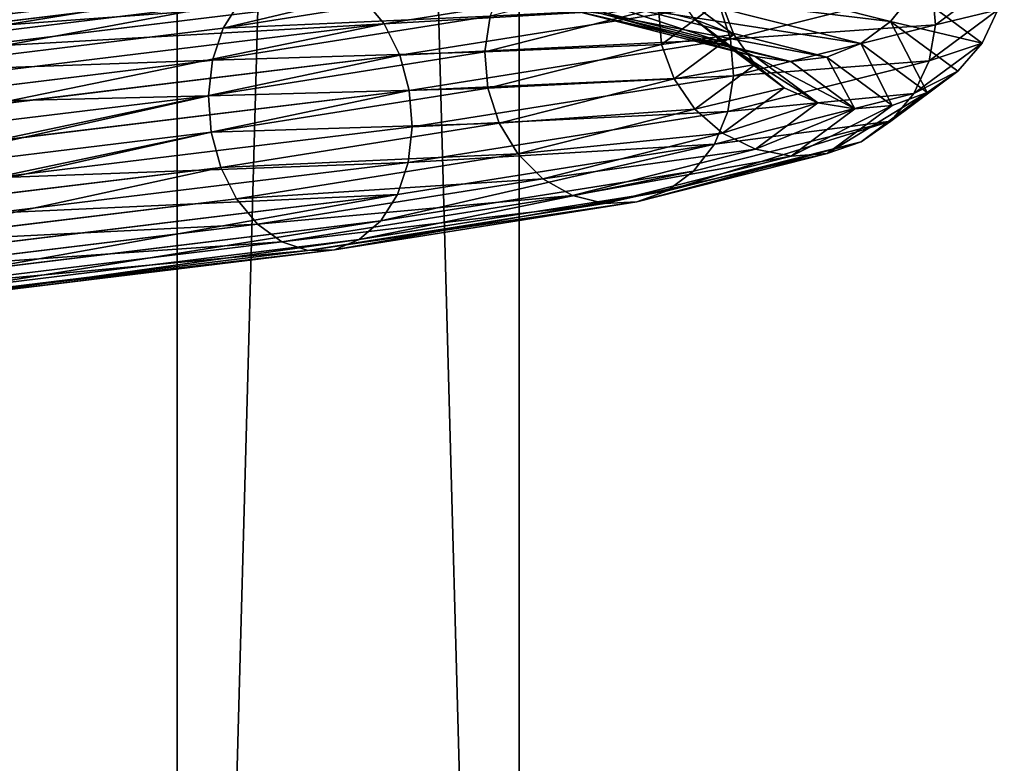
# Model space of a CAD drawing. Units: millimetres. Extents: x -13 to 343, y -1124 to 1.
# Drawn here: x 256 to 343, y -907 to -841 of the extents above; entities that cross this region are included whole.
import ezdxf

# ---------------------------------------------------------------- set-up
doc = ezdxf.new("R2010")
doc.units = ezdxf.units.MM
doc.layers.get('0').update_dxf_attribs({"true_color": 0xff5454})

# ---------------------------------------------------------------- blocks, each defined once
blk = doc.blocks.new('Group_1')
for p, q in [((177.642, 355.179, 837.811), (131.713, 349.133, 842.292)), ((177.951, 354.611, 840.977), (132.179, 348.585, 845.443)), ((178.236, 353.224, 843.898), (177.951, 354.611, 840.977)), ((178.236, 353.224, 843.898), (132.829, 347.246, 848.328)), ((223.685, 347.24, 839.463), (178.236, 353.224, 843.898)), ((178.477, 351.113, 846.375), (178.236, 353.224, 843.898)), ((178.477, 351.113, 846.375), (133.62, 345.207, 850.752)), ((223.394, 345.199, 841.993), (178.477, 351.113, 846.375)), ((178.659, 348.422, 848.239), (178.477, 351.113, 846.375)), ((131.713, 349.133, 842.292), (88.92, 331.407, 846.773)), ((131.713, 349.133, 842.292), (131.465, 348.853, 839.091)), ((132.179, 348.585, 845.443), (131.713, 349.133, 842.292)), ((131.465, 348.853, 839.091), (88.711, 331.143, 843.568)), ((132.179, 348.585, 845.443), (89.55, 330.927, 849.906)), ((132.829, 347.246, 848.328), (132.179, 348.585, 845.443)), ((178.659, 348.422, 848.239), (134.498, 342.608, 852.548)), ((222.892, 342.599, 843.923), (178.659, 348.422, 848.239)), ((178.769, 345.335, 849.364), (178.659, 348.422, 848.239)), ((132.829, 347.246, 848.328), (90.558, 329.737, 852.754)), ((133.62, 345.207, 850.752), (132.829, 347.246, 848.328)), ((223.394, 345.199, 841.993), (223.685, 347.24, 839.463)), ((133.62, 345.207, 850.752), (91.876, 327.916, 855.122)), ((134.498, 342.608, 852.548), (133.62, 345.207, 850.752)), ((178.769, 345.335, 849.364), (135.403, 339.625, 853.595)), ((222.214, 339.615, 845.125), (178.769, 345.335, 849.364)), ((178.799, 342.061, 849.672), (178.769, 345.335, 849.364)), ((222.892, 342.599, 843.923), (223.394, 345.199, 841.993)), ((265.303, 327.84, 837.604), (223.394, 345.199, 841.993)), ((134.498, 342.608, 852.548), (93.413, 325.59, 856.85)), ((135.403, 339.625, 853.595), (134.498, 342.608, 852.548)), ((222.214, 339.615, 845.125), (222.892, 342.599, 843.923)), ((264.176, 325.498, 839.601), (222.892, 342.599, 843.923)), ((178.799, 342.061, 849.672), (136.273, 336.462, 853.821)), ((178.747, 338.824, 849.143), (178.799, 342.061, 849.672)), ((221.406, 336.452, 845.515), (178.799, 342.061, 849.672)), ((135.403, 339.625, 853.595), (95.066, 322.917, 857.818)), ((136.273, 336.462, 853.821), (135.403, 339.625, 853.595)), ((221.406, 336.452, 845.515), (222.214, 339.615, 845.125)), ((262.771, 322.815, 840.878), (222.214, 339.615, 845.125)), ((178.747, 338.824, 849.143), (137.05, 333.334, 853.211)), ((178.617, 335.845, 847.812), (178.747, 338.824, 849.143)), ((220.523, 333.324, 845.067), (178.747, 338.824, 849.143)), ((136.273, 336.462, 853.821), (96.721, 320.079, 857.962)), ((137.05, 333.334, 853.211), (136.273, 336.462, 853.821)), ((220.523, 333.324, 845.067), (221.406, 336.452, 845.515)), ((261.184, 319.975, 841.35), (221.406, 336.452, 845.515)), ((178.617, 335.845, 847.812), (137.679, 330.455, 851.806)), ((178.418, 333.326, 845.771), (178.617, 335.845, 847.812)), ((219.624, 330.446, 843.811), (178.617, 335.845, 847.812)), ((137.05, 333.334, 853.211), (98.265, 317.269, 857.272)), ((137.679, 330.455, 851.806), (137.05, 333.334, 853.211)), ((178.418, 333.326, 845.771), (138.119, 328.021, 849.703)), ((178.163, 331.439, 843.158), (178.418, 333.326, 845.771)), ((218.773, 328.013, 841.834), (178.418, 333.326, 845.771)), ((219.624, 330.446, 843.811), (220.523, 333.324, 845.067)), ((259.524, 317.17, 840.983), (220.523, 333.324, 845.067)), ((88.711, 331.143, 843.568), (51.986, 302.963, 848.046)), ((88.92, 331.407, 846.773), (52.177, 303.214, 851.253)), ((88.92, 331.407, 846.773), (88.711, 331.143, 843.568)), ((88.711, 331.143, 843.568), (88.937, 330.154, 840.509)), ((89.55, 330.927, 849.906), (88.92, 331.407, 846.773)), ((178.163, 331.439, 843.158), (138.339, 326.196, 847.044)), ((177.87, 330.314, 840.152), (178.163, 331.439, 843.158)), ((218.026, 326.191, 839.269), (178.163, 331.439, 843.158)), ((88.937, 330.154, 840.509), (52.403, 302.12, 844.964)), ((89.55, 330.927, 849.906), (52.966, 302.855, 854.367)), ((90.558, 329.737, 852.754), (89.55, 330.927, 849.906)), ((137.679, 330.455, 851.806), (99.594, 314.68, 855.794)), ((138.119, 328.021, 849.703), (137.679, 330.455, 851.806)), ((177.87, 330.314, 840.152), (138.325, 325.107, 844.01)), ((218.773, 328.013, 841.834), (219.624, 330.446, 843.811)), ((257.902, 314.591, 839.803), (219.624, 330.446, 843.811)), ((90.558, 329.737, 852.754), (54.296, 301.912, 857.176)), ((91.876, 327.916, 855.122), (90.558, 329.737, 852.754)), ((89.584, 328.507, 837.805), (53.402, 300.743, 842.217)), ((91.876, 327.916, 855.122), (56.079, 300.448, 859.487)), ((93.413, 325.59, 856.85), (91.876, 327.916, 855.122)), ((138.119, 328.021, 849.703), (100.616, 312.486, 853.629)), ((138.339, 326.196, 847.044), (138.119, 328.021, 849.703)), ((138.339, 326.196, 847.044), (101.263, 310.839, 850.926)), ((138.325, 325.107, 844.01), (138.339, 326.196, 847.044)), ((93.413, 325.59, 856.85), (58.192, 298.564, 861.144)), ((95.066, 322.917, 857.818), (93.413, 325.59, 856.85)), ((138.325, 325.107, 844.01), (101.489, 309.85, 847.867)), ((138.076, 324.827, 840.809), (138.325, 325.107, 844.01)), ((138.076, 324.827, 840.809), (101.28, 309.586, 844.662)), ((95.066, 322.917, 857.818), (60.491, 296.387, 862.034)), ((96.721, 320.079, 857.962), (95.066, 322.917, 857.818)), ((96.721, 320.079, 857.962), (62.821, 294.067, 862.096)), ((98.265, 317.269, 857.272), (96.721, 320.079, 857.962)), ((98.265, 317.269, 857.272), (65.021, 291.76, 861.325)), ((99.594, 314.68, 855.794), (98.265, 317.269, 857.272)), ((99.594, 314.68, 855.794), (66.942, 289.625, 859.775)), ((100.616, 312.486, 853.629), (99.594, 314.68, 855.794)), ((100.616, 312.486, 853.629), (68.453, 287.807, 857.551)), ((101.263, 310.839, 850.926), (100.616, 312.486, 853.629)), ((99.642, 311.256, 838.681), (67.559, 286.638, 842.593)), ((101.263, 310.839, 850.926), (69.452, 286.429, 854.804)), ((101.489, 309.85, 847.867), (101.263, 310.839, 850.926)), ((100.65, 310.066, 841.529), (68.889, 285.694, 845.401)), ((101.28, 309.586, 844.662), (69.677, 285.336, 848.515)), ((101.489, 309.85, 847.867), (69.869, 285.587, 851.722)), ((100.65, 310.066, 841.529), (101.28, 309.586, 844.662)), ((101.28, 309.586, 844.662), (101.489, 309.85, 847.867)), ((51.986, 302.963, 848.046), (23.798, 266.228, 852.525)), ((52.177, 303.214, 851.253), (23.99, 266.479, 855.732)), ((52.966, 302.855, 854.367), (24.912, 266.295, 858.825)), ((52.177, 303.214, 851.253), (51.986, 302.963, 848.046)), ((51.986, 302.963, 848.046), (52.403, 302.12, 844.964)), ((52.966, 302.855, 854.367), (52.177, 303.214, 851.253)), ((54.296, 301.912, 857.176), (52.966, 302.855, 854.367)), ((52.403, 302.12, 844.964), (24.349, 265.56, 849.422)), ((54.296, 301.912, 857.176), (26.501, 265.689, 861.592)), ((52.403, 302.12, 844.964), (53.402, 300.743, 842.217)), ((56.079, 300.448, 859.487), (54.296, 301.912, 857.176)), ((53.402, 300.743, 842.217), (25.607, 264.52, 846.634)), ((53.402, 300.743, 842.217), (54.913, 298.925, 839.993)), ((56.079, 300.448, 859.487), (28.65, 264.702, 863.846)), ((58.192, 298.564, 861.144), (56.079, 300.448, 859.487)), ((54.913, 298.925, 839.993), (27.484, 263.179, 844.351)), ((58.192, 298.564, 861.144), (31.211, 263.402, 865.432)), ((60.491, 296.387, 862.034), (58.192, 298.564, 861.144)), ((56.834, 296.79, 838.443), (29.854, 261.628, 842.73)), ((60.491, 296.387, 862.034), (34.011, 261.877, 866.242)), ((62.821, 294.067, 862.096), (60.491, 296.387, 862.034)), ((62.821, 294.067, 862.096), (36.858, 260.231, 866.221)), ((65.021, 291.76, 861.325), (62.821, 294.067, 862.096)), ((65.021, 291.76, 861.325), (39.558, 258.576, 865.371)), ((66.942, 289.625, 859.775), (65.021, 291.76, 861.325)), ((66.942, 289.625, 859.775), (41.927, 257.026, 863.75)), ((68.453, 287.807, 857.551), (66.942, 289.625, 859.775)), ((65.776, 288.101, 840.281), (40.762, 255.502, 844.256)), ((68.453, 287.807, 857.551), (43.805, 255.685, 861.468)), ((65.776, 288.101, 840.281), (67.559, 286.638, 842.593)), ((69.452, 286.429, 854.804), (68.453, 287.807, 857.551)), ((67.559, 286.638, 842.593), (42.91, 254.516, 846.509)), ((69.452, 286.429, 854.804), (45.062, 254.645, 858.68)), ((67.559, 286.638, 842.593), (68.889, 285.694, 845.401)), ((69.869, 285.587, 851.722), (69.452, 286.429, 854.804)), ((68.889, 285.694, 845.401), (44.5, 253.91, 849.277)), ((69.677, 285.336, 848.515), (45.422, 253.726, 852.369)), ((69.869, 285.587, 851.722), (45.614, 253.976, 855.577)), ((68.889, 285.694, 845.401), (69.677, 285.336, 848.515)), ((69.677, 285.336, 848.515), (69.869, 285.587, 851.722))]:
    blk.add_line(p, q)
mesh = blk.add_polyface()
corners = [(177.642, 355.179, 837.811), (131.465, 348.853, 839.091), (177.33, 354.891, 834.616), (131.713, 349.133, 842.292)]
mesh.append_faces([[corners[k] for k in face] for face in [(0, 1, 2), (1, 0, 3)]], dxfattribs={"vtx0": -1})
mesh = blk.add_polyface()
corners = [(177.951, 354.611, 840.977), (131.713, 349.133, 842.292), (177.642, 355.179, 837.811), (132.179, 348.585, 845.443)]
mesh.append_faces([[corners[k] for k in face] for face in [(0, 1, 2), (1, 0, 3)]], dxfattribs={"vtx0": -1})
mesh = blk.add_polyface()
corners = [(178.236, 353.224, 843.898), (132.179, 348.585, 845.443), (177.951, 354.611, 840.977), (132.829, 347.246, 848.328)]
mesh.append_faces([[corners[k] for k in face] for face in [(0, 1, 2), (1, 0, 3)]], dxfattribs={"vtx0": -1})
mesh = blk.add_polyface()
corners = [(223.685, 347.24, 839.463), (177.951, 354.611, 840.977), (223.746, 348.582, 836.509), (178.236, 353.224, 843.898)]
mesh.append_faces([[corners[k] for k in face] for face in [(0, 1, 2), (1, 0, 3)]], dxfattribs={"vtx0": -1})
mesh = blk.add_polyface()
corners = [(178.477, 351.113, 846.375), (132.829, 347.246, 848.328), (178.236, 353.224, 843.898), (133.62, 345.207, 850.752)]
mesh.append_faces([[corners[k] for k in face] for face in [(0, 1, 2), (1, 0, 3)]], dxfattribs={"vtx0": -1})
mesh = blk.add_polyface()
corners = [(223.394, 345.199, 841.993), (178.236, 353.224, 843.898), (223.685, 347.24, 839.463), (178.477, 351.113, 846.375)]
mesh.append_faces([[corners[k] for k in face] for face in [(0, 1, 2), (1, 0, 3)]], dxfattribs={"vtx0": -1})
mesh = blk.add_polyface()
corners = [(178.477, 351.113, 846.375), (134.498, 342.608, 852.548), (133.62, 345.207, 850.752), (178.659, 348.422, 848.239)]
mesh.append_faces([[corners[k] for k in face] for face in [(0, 1, 2), (1, 0, 3)]], dxfattribs={"vtx0": -1})
mesh = blk.add_polyface()
corners = [(223.394, 345.199, 841.993), (178.659, 348.422, 848.239), (178.477, 351.113, 846.375), (222.892, 342.599, 843.923)]
mesh.append_faces([[corners[k] for k in face] for face in [(0, 1, 2), (1, 0, 3)]], dxfattribs={"vtx0": -1})
mesh = blk.add_polyface()
corners = [(131.713, 349.133, 842.292), (88.711, 331.143, 843.568), (131.465, 348.853, 839.091), (88.92, 331.407, 846.773)]
mesh.append_faces([[corners[k] for k in face] for face in [(0, 1, 2), (1, 0, 3)]], dxfattribs={"vtx0": -1})
mesh = blk.add_polyface()
corners = [(132.179, 348.585, 845.443), (88.92, 331.407, 846.773), (131.713, 349.133, 842.292), (89.55, 330.927, 849.906)]
mesh.append_faces([[corners[k] for k in face] for face in [(0, 1, 2), (1, 0, 3)]], dxfattribs={"vtx0": -1})
mesh = blk.add_polyface()
corners = [(131.465, 348.853, 839.091), (88.937, 330.154, 840.509), (131.451, 347.764, 836.058), (88.711, 331.143, 843.568)]
mesh.append_faces([[corners[k] for k in face] for face in [(0, 1, 2), (1, 0, 3)]], dxfattribs={"vtx0": -1})
mesh = blk.add_polyface()
corners = [(132.829, 347.246, 848.328), (89.55, 330.927, 849.906), (132.179, 348.585, 845.443), (90.558, 329.737, 852.754)]
mesh.append_faces([[corners[k] for k in face] for face in [(0, 1, 2), (1, 0, 3)]], dxfattribs={"vtx0": -1})
mesh = blk.add_polyface()
corners = [(178.659, 348.422, 848.239), (135.403, 339.625, 853.595), (134.498, 342.608, 852.548), (178.769, 345.335, 849.364)]
mesh.append_faces([[corners[k] for k in face] for face in [(0, 1, 2), (1, 0, 3)]], dxfattribs={"vtx0": -1})
mesh = blk.add_polyface()
corners = [(222.892, 342.599, 843.923), (178.769, 345.335, 849.364), (178.659, 348.422, 848.239), (222.214, 339.615, 845.125)]
mesh.append_faces([[corners[k] for k in face] for face in [(0, 1, 2), (1, 0, 3)]], dxfattribs={"vtx0": -1})
mesh = blk.add_polyface()
corners = [(133.62, 345.207, 850.752), (90.558, 329.737, 852.754), (132.829, 347.246, 848.328), (91.876, 327.916, 855.122)]
mesh.append_faces([[corners[k] for k in face] for face in [(0, 1, 2), (1, 0, 3)]], dxfattribs={"vtx0": -1})
mesh = blk.add_polyface()
corners = [(265.303, 327.84, 837.604), (223.685, 347.24, 839.463), (266.076, 329.681, 835.025), (223.394, 345.199, 841.993)]
mesh.append_faces([[corners[k] for k in face] for face in [(0, 1, 2), (1, 0, 3)]], dxfattribs={"vtx0": -1})
mesh = blk.add_polyface()
corners = [(133.62, 345.207, 850.752), (93.413, 325.59, 856.85), (91.876, 327.916, 855.122), (134.498, 342.608, 852.548)]
mesh.append_faces([[corners[k] for k in face] for face in [(0, 1, 2), (1, 0, 3)]], dxfattribs={"vtx0": -1})
mesh = blk.add_polyface()
corners = [(178.769, 345.335, 849.364), (136.273, 336.462, 853.821), (135.403, 339.625, 853.595), (178.799, 342.061, 849.672)]
mesh.append_faces([[corners[k] for k in face] for face in [(0, 1, 2), (1, 0, 3)]], dxfattribs={"vtx0": -1})
mesh = blk.add_polyface()
corners = [(222.214, 339.615, 845.125), (178.799, 342.061, 849.672), (178.769, 345.335, 849.364), (221.406, 336.452, 845.515)]
mesh.append_faces([[corners[k] for k in face] for face in [(0, 1, 2), (1, 0, 3)]], dxfattribs={"vtx0": -1})
mesh = blk.add_polyface()
corners = [(223.394, 345.199, 841.993), (264.176, 325.498, 839.601), (222.892, 342.599, 843.923), (265.303, 327.84, 837.604)]
mesh.append_faces([[corners[k] for k in face] for face in [(0, 1, 2), (1, 0, 3)]], dxfattribs={"vtx0": -1})
mesh = blk.add_polyface()
corners = [(134.498, 342.608, 852.548), (95.066, 322.917, 857.818), (93.413, 325.59, 856.85), (135.403, 339.625, 853.595)]
mesh.append_faces([[corners[k] for k in face] for face in [(0, 1, 2), (1, 0, 3)]], dxfattribs={"vtx0": -1})
mesh = blk.add_polyface()
corners = [(222.892, 342.599, 843.923), (262.771, 322.815, 840.878), (222.214, 339.615, 845.125), (264.176, 325.498, 839.601)]
mesh.append_faces([[corners[k] for k in face] for face in [(0, 1, 2), (1, 0, 3)]], dxfattribs={"vtx0": -1})
mesh = blk.add_polyface()
corners = [(178.799, 342.061, 849.672), (137.05, 333.334, 853.211), (136.273, 336.462, 853.821), (178.747, 338.824, 849.143)]
mesh.append_faces([[corners[k] for k in face] for face in [(0, 1, 2), (1, 0, 3)]], dxfattribs={"vtx0": -1})
mesh = blk.add_polyface()
corners = [(178.799, 342.061, 849.672), (220.523, 333.324, 845.067), (178.747, 338.824, 849.143), (221.406, 336.452, 845.515)]
mesh.append_faces([[corners[k] for k in face] for face in [(0, 1, 2), (1, 0, 3)]], dxfattribs={"vtx0": -1})
mesh = blk.add_polyface()
corners = [(135.403, 339.625, 853.595), (96.721, 320.079, 857.962), (95.066, 322.917, 857.818), (136.273, 336.462, 853.821)]
mesh.append_faces([[corners[k] for k in face] for face in [(0, 1, 2), (1, 0, 3)]], dxfattribs={"vtx0": -1})
mesh = blk.add_polyface()
corners = [(222.214, 339.615, 845.125), (261.184, 319.975, 841.35), (221.406, 336.452, 845.515), (262.771, 322.815, 840.878)]
mesh.append_faces([[corners[k] for k in face] for face in [(0, 1, 2), (1, 0, 3)]], dxfattribs={"vtx0": -1})
mesh = blk.add_polyface()
corners = [(178.747, 338.824, 849.143), (137.679, 330.455, 851.806), (137.05, 333.334, 853.211), (178.617, 335.845, 847.812)]
mesh.append_faces([[corners[k] for k in face] for face in [(0, 1, 2), (1, 0, 3)]], dxfattribs={"vtx0": -1})
mesh = blk.add_polyface()
corners = [(178.747, 338.824, 849.143), (219.624, 330.446, 843.811), (178.617, 335.845, 847.812), (220.523, 333.324, 845.067)]
mesh.append_faces([[corners[k] for k in face] for face in [(0, 1, 2), (1, 0, 3)]], dxfattribs={"vtx0": -1})
mesh = blk.add_polyface()
corners = [(136.273, 336.462, 853.821), (98.265, 317.269, 857.272), (96.721, 320.079, 857.962), (137.05, 333.334, 853.211)]
mesh.append_faces([[corners[k] for k in face] for face in [(0, 1, 2), (1, 0, 3)]], dxfattribs={"vtx0": -1})
mesh = blk.add_polyface()
corners = [(221.406, 336.452, 845.515), (259.524, 317.17, 840.983), (220.523, 333.324, 845.067), (261.184, 319.975, 841.35)]
mesh.append_faces([[corners[k] for k in face] for face in [(0, 1, 2), (1, 0, 3)]], dxfattribs={"vtx0": -1})
mesh = blk.add_polyface()
corners = [(178.617, 335.845, 847.812), (138.119, 328.021, 849.703), (137.679, 330.455, 851.806), (178.418, 333.326, 845.771)]
mesh.append_faces([[corners[k] for k in face] for face in [(0, 1, 2), (1, 0, 3)]], dxfattribs={"vtx0": -1})
mesh = blk.add_polyface()
corners = [(178.617, 335.845, 847.812), (218.773, 328.013, 841.834), (178.418, 333.326, 845.771), (219.624, 330.446, 843.811)]
mesh.append_faces([[corners[k] for k in face] for face in [(0, 1, 2), (1, 0, 3)]], dxfattribs={"vtx0": -1})
mesh = blk.add_polyface()
corners = [(137.05, 333.334, 853.211), (99.594, 314.68, 855.794), (98.265, 317.269, 857.272), (137.679, 330.455, 851.806)]
mesh.append_faces([[corners[k] for k in face] for face in [(0, 1, 2), (1, 0, 3)]], dxfattribs={"vtx0": -1})
mesh = blk.add_polyface()
corners = [(138.339, 326.196, 847.044), (178.418, 333.326, 845.771), (178.163, 331.439, 843.158), (138.119, 328.021, 849.703)]
mesh.append_faces([[corners[k] for k in face] for face in [(0, 1, 2), (1, 0, 3)]], dxfattribs={"vtx0": -1})
mesh = blk.add_polyface()
corners = [(178.163, 331.439, 843.158), (218.773, 328.013, 841.834), (218.026, 326.191, 839.269), (178.418, 333.326, 845.771)]
mesh.append_faces([[corners[k] for k in face] for face in [(0, 1, 2), (1, 0, 3)]], dxfattribs={"vtx0": -1})
mesh = blk.add_polyface()
corners = [(220.523, 333.324, 845.067), (257.902, 314.591, 839.803), (219.624, 330.446, 843.811), (259.524, 317.17, 840.983)]
mesh.append_faces([[corners[k] for k in face] for face in [(0, 1, 2), (1, 0, 3)]], dxfattribs={"vtx0": -1})
mesh = blk.add_polyface()
corners = [(88.92, 331.407, 846.773), (51.986, 302.963, 848.046), (88.711, 331.143, 843.568), (52.177, 303.214, 851.253)]
mesh.append_faces([[corners[k] for k in face] for face in [(0, 1, 2), (1, 0, 3)]], dxfattribs={"vtx0": -1})
mesh = blk.add_polyface()
corners = [(88.711, 331.143, 843.568), (52.403, 302.12, 844.964), (88.937, 330.154, 840.509), (51.986, 302.963, 848.046)]
mesh.append_faces([[corners[k] for k in face] for face in [(0, 1, 2), (1, 0, 3)]], dxfattribs={"vtx0": -1})
mesh = blk.add_polyface()
corners = [(89.55, 330.927, 849.906), (52.177, 303.214, 851.253), (88.92, 331.407, 846.773), (52.966, 302.855, 854.367)]
mesh.append_faces([[corners[k] for k in face] for face in [(0, 1, 2), (1, 0, 3)]], dxfattribs={"vtx0": -1})
mesh = blk.add_polyface()
corners = [(138.325, 325.107, 844.01), (178.163, 331.439, 843.158), (177.87, 330.314, 840.152), (138.339, 326.196, 847.044)]
mesh.append_faces([[corners[k] for k in face] for face in [(0, 1, 2), (1, 0, 3)]], dxfattribs={"vtx0": -1})
mesh = blk.add_polyface()
corners = [(177.87, 330.314, 840.152), (218.026, 326.191, 839.269), (217.434, 325.105, 836.292), (178.163, 331.439, 843.158)]
mesh.append_faces([[corners[k] for k in face] for face in [(0, 1, 2), (1, 0, 3)]], dxfattribs={"vtx0": -1})
mesh = blk.add_polyface()
corners = [(88.937, 330.154, 840.509), (53.402, 300.743, 842.217), (89.584, 328.507, 837.805), (52.403, 302.12, 844.964)]
mesh.append_faces([[corners[k] for k in face] for face in [(0, 1, 2), (1, 0, 3)]], dxfattribs={"vtx0": -1})
mesh = blk.add_polyface()
corners = [(90.558, 329.737, 852.754), (52.966, 302.855, 854.367), (89.55, 330.927, 849.906), (54.296, 301.912, 857.176)]
mesh.append_faces([[corners[k] for k in face] for face in [(0, 1, 2), (1, 0, 3)]], dxfattribs={"vtx0": -1})
mesh = blk.add_polyface()
corners = [(137.679, 330.455, 851.806), (100.616, 312.486, 853.629), (99.594, 314.68, 855.794), (138.119, 328.021, 849.703)]
mesh.append_faces([[corners[k] for k in face] for face in [(0, 1, 2), (1, 0, 3)]], dxfattribs={"vtx0": -1})
mesh = blk.add_polyface()
corners = [(138.076, 324.827, 840.809), (177.87, 330.314, 840.152), (177.558, 330.025, 836.957), (138.325, 325.107, 844.01)]
mesh.append_faces([[corners[k] for k in face] for face in [(0, 1, 2), (1, 0, 3)]], dxfattribs={"vtx0": -1})
mesh = blk.add_polyface()
corners = [(219.624, 330.446, 843.811), (256.43, 312.415, 837.891), (218.773, 328.013, 841.834), (257.902, 314.591, 839.803)]
mesh.append_faces([[corners[k] for k in face] for face in [(0, 1, 2), (1, 0, 3)]], dxfattribs={"vtx0": -1})
mesh = blk.add_polyface()
corners = [(90.558, 329.737, 852.754), (56.079, 300.448, 859.487), (54.296, 301.912, 857.176), (91.876, 327.916, 855.122)]
mesh.append_faces([[corners[k] for k in face] for face in [(0, 1, 2), (1, 0, 3)]], dxfattribs={"vtx0": -1})
mesh = blk.add_polyface()
corners = [(54.913, 298.925, 839.993), (89.584, 328.507, 837.805), (53.402, 300.743, 842.217), (90.606, 326.313, 835.641)]
mesh.append_faces([[corners[k] for k in face] for face in [(0, 1, 2), (1, 0, 3)]], dxfattribs={"vtx0": -1})
mesh = blk.add_polyface()
corners = [(91.876, 327.916, 855.122), (58.192, 298.564, 861.144), (56.079, 300.448, 859.487), (93.413, 325.59, 856.85)]
mesh.append_faces([[corners[k] for k in face] for face in [(0, 1, 2), (1, 0, 3)]], dxfattribs={"vtx0": -1})
mesh = blk.add_polyface()
corners = [(101.263, 310.839, 850.926), (138.119, 328.021, 849.703), (138.339, 326.196, 847.044), (100.616, 312.486, 853.629)]
mesh.append_faces([[corners[k] for k in face] for face in [(0, 1, 2), (1, 0, 3)]], dxfattribs={"vtx0": -1})
mesh = blk.add_polyface()
corners = [(101.489, 309.85, 847.867), (138.339, 326.196, 847.044), (138.325, 325.107, 844.01), (101.263, 310.839, 850.926)]
mesh.append_faces([[corners[k] for k in face] for face in [(0, 1, 2), (1, 0, 3)]], dxfattribs={"vtx0": -1})
mesh = blk.add_polyface()
corners = [(93.413, 325.59, 856.85), (60.491, 296.387, 862.034), (58.192, 298.564, 861.144), (95.066, 322.917, 857.818)]
mesh.append_faces([[corners[k] for k in face] for face in [(0, 1, 2), (1, 0, 3)]], dxfattribs={"vtx0": -1})
mesh = blk.add_polyface()
corners = [(100.65, 310.066, 841.529), (138.076, 324.827, 840.809), (137.611, 325.375, 837.659), (101.28, 309.586, 844.662)]
mesh.append_faces([[corners[k] for k in face] for face in [(0, 1, 2), (1, 0, 3)]], dxfattribs={"vtx0": -1})
mesh = blk.add_polyface()
corners = [(101.28, 309.586, 844.662), (138.325, 325.107, 844.01), (138.076, 324.827, 840.809), (101.489, 309.85, 847.867)]
mesh.append_faces([[corners[k] for k in face] for face in [(0, 1, 2), (1, 0, 3)]], dxfattribs={"vtx0": -1})
mesh = blk.add_polyface()
corners = [(95.066, 322.917, 857.818), (62.821, 294.067, 862.096), (60.491, 296.387, 862.034), (96.721, 320.079, 857.962)]
mesh.append_faces([[corners[k] for k in face] for face in [(0, 1, 2), (1, 0, 3)]], dxfattribs={"vtx0": -1})
mesh = blk.add_polyface()
corners = [(96.721, 320.079, 857.962), (65.021, 291.76, 861.325), (62.821, 294.067, 862.096), (98.265, 317.269, 857.272)]
mesh.append_faces([[corners[k] for k in face] for face in [(0, 1, 2), (1, 0, 3)]], dxfattribs={"vtx0": -1})
mesh = blk.add_polyface()
corners = [(98.265, 317.269, 857.272), (66.942, 289.625, 859.775), (65.021, 291.76, 861.325), (99.594, 314.68, 855.794)]
mesh.append_faces([[corners[k] for k in face] for face in [(0, 1, 2), (1, 0, 3)]], dxfattribs={"vtx0": -1})
mesh = blk.add_polyface()
corners = [(99.594, 314.68, 855.794), (68.453, 287.807, 857.551), (66.942, 289.625, 859.775), (100.616, 312.486, 853.629)]
mesh.append_faces([[corners[k] for k in face] for face in [(0, 1, 2), (1, 0, 3)]], dxfattribs={"vtx0": -1})
mesh = blk.add_polyface()
corners = [(67.559, 286.638, 842.593), (98.324, 313.077, 836.313), (65.776, 288.101, 840.281), (99.642, 311.256, 838.681)]
mesh.append_faces([[corners[k] for k in face] for face in [(0, 1, 2), (1, 0, 3)]], dxfattribs={"vtx0": -1})
mesh = blk.add_polyface()
corners = [(69.452, 286.429, 854.804), (100.616, 312.486, 853.629), (101.263, 310.839, 850.926), (68.453, 287.807, 857.551)]
mesh.append_faces([[corners[k] for k in face] for face in [(0, 1, 2), (1, 0, 3)]], dxfattribs={"vtx0": -1})
mesh = blk.add_polyface()
corners = [(67.559, 286.638, 842.593), (100.65, 310.066, 841.529), (99.642, 311.256, 838.681), (68.889, 285.694, 845.401)]
mesh.append_faces([[corners[k] for k in face] for face in [(0, 1, 2), (1, 0, 3)]], dxfattribs={"vtx0": -1})
mesh = blk.add_polyface()
corners = [(69.869, 285.587, 851.722), (101.263, 310.839, 850.926), (101.489, 309.85, 847.867), (69.452, 286.429, 854.804)]
mesh.append_faces([[corners[k] for k in face] for face in [(0, 1, 2), (1, 0, 3)]], dxfattribs={"vtx0": -1})
mesh = blk.add_polyface()
corners = [(68.889, 285.694, 845.401), (101.28, 309.586, 844.662), (100.65, 310.066, 841.529), (69.677, 285.336, 848.515)]
mesh.append_faces([[corners[k] for k in face] for face in [(0, 1, 2), (1, 0, 3)]], dxfattribs={"vtx0": -1})
mesh = blk.add_polyface()
corners = [(69.677, 285.336, 848.515), (101.489, 309.85, 847.867), (101.28, 309.586, 844.662), (69.869, 285.587, 851.722)]
mesh.append_faces([[corners[k] for k in face] for face in [(0, 1, 2), (1, 0, 3)]], dxfattribs={"vtx0": -1})
mesh = blk.add_polyface()
corners = [(51.986, 302.963, 848.046), (23.99, 266.479, 855.732), (23.798, 266.228, 852.525), (52.177, 303.214, 851.253)]
mesh.append_faces([[corners[k] for k in face] for face in [(0, 1, 2), (1, 0, 3)]], dxfattribs={"vtx0": -1})
mesh = blk.add_polyface()
corners = [(52.403, 302.12, 844.964), (23.798, 266.228, 852.525), (24.349, 265.56, 849.422), (51.986, 302.963, 848.046)]
mesh.append_faces([[corners[k] for k in face] for face in [(0, 1, 2), (1, 0, 3)]], dxfattribs={"vtx0": -1})
mesh = blk.add_polyface()
corners = [(23.99, 266.479, 855.732), (52.966, 302.855, 854.367), (24.912, 266.295, 858.825), (52.177, 303.214, 851.253)]
mesh.append_faces([[corners[k] for k in face] for face in [(0, 1, 2), (1, 0, 3)]], dxfattribs={"vtx0": -1})
mesh = blk.add_polyface()
corners = [(24.912, 266.295, 858.825), (54.296, 301.912, 857.176), (26.501, 265.689, 861.592), (52.966, 302.855, 854.367)]
mesh.append_faces([[corners[k] for k in face] for face in [(0, 1, 2), (1, 0, 3)]], dxfattribs={"vtx0": -1})
mesh = blk.add_polyface()
corners = [(53.402, 300.743, 842.217), (24.349, 265.56, 849.422), (25.607, 264.52, 846.634), (52.403, 302.12, 844.964)]
mesh.append_faces([[corners[k] for k in face] for face in [(0, 1, 2), (1, 0, 3)]], dxfattribs={"vtx0": -1})
mesh = blk.add_polyface()
corners = [(54.296, 301.912, 857.176), (28.65, 264.702, 863.846), (26.501, 265.689, 861.592), (56.079, 300.448, 859.487)]
mesh.append_faces([[corners[k] for k in face] for face in [(0, 1, 2), (1, 0, 3)]], dxfattribs={"vtx0": -1})
mesh = blk.add_polyface()
corners = [(27.484, 263.179, 844.351), (53.402, 300.743, 842.217), (25.607, 264.52, 846.634), (54.913, 298.925, 839.993)]
mesh.append_faces([[corners[k] for k in face] for face in [(0, 1, 2), (1, 0, 3)]], dxfattribs={"vtx0": -1})
mesh = blk.add_polyface()
corners = [(56.079, 300.448, 859.487), (31.211, 263.402, 865.432), (28.65, 264.702, 863.846), (58.192, 298.564, 861.144)]
mesh.append_faces([[corners[k] for k in face] for face in [(0, 1, 2), (1, 0, 3)]], dxfattribs={"vtx0": -1})
mesh = blk.add_polyface()
corners = [(29.854, 261.628, 842.73), (54.913, 298.925, 839.993), (27.484, 263.179, 844.351), (56.834, 296.79, 838.443)]
mesh.append_faces([[corners[k] for k in face] for face in [(0, 1, 2), (1, 0, 3)]], dxfattribs={"vtx0": -1})
mesh = blk.add_polyface()
corners = [(58.192, 298.564, 861.144), (34.011, 261.877, 866.242), (31.211, 263.402, 865.432), (60.491, 296.387, 862.034)]
mesh.append_faces([[corners[k] for k in face] for face in [(0, 1, 2), (1, 0, 3)]], dxfattribs={"vtx0": -1})
mesh = blk.add_polyface()
corners = [(32.554, 259.973, 841.88), (56.834, 296.79, 838.443), (29.854, 261.628, 842.73), (59.034, 294.483, 837.672)]
mesh.append_faces([[corners[k] for k in face] for face in [(0, 1, 2), (1, 0, 3)]], dxfattribs={"vtx0": -1})
mesh = blk.add_polyface()
corners = [(60.491, 296.387, 862.034), (36.858, 260.231, 866.221), (34.011, 261.877, 866.242), (62.821, 294.067, 862.096)]
mesh.append_faces([[corners[k] for k in face] for face in [(0, 1, 2), (1, 0, 3)]], dxfattribs={"vtx0": -1})
mesh = blk.add_polyface()
corners = [(35.401, 258.327, 841.86), (59.034, 294.483, 837.672), (32.554, 259.973, 841.88), (61.363, 292.162, 837.734)]
mesh.append_faces([[corners[k] for k in face] for face in [(0, 1, 2), (1, 0, 3)]], dxfattribs={"vtx0": -1})
mesh = blk.add_polyface()
corners = [(62.821, 294.067, 862.096), (39.558, 258.576, 865.371), (36.858, 260.231, 866.221), (65.021, 291.76, 861.325)]
mesh.append_faces([[corners[k] for k in face] for face in [(0, 1, 2), (1, 0, 3)]], dxfattribs={"vtx0": -1})
mesh = blk.add_polyface()
corners = [(38.2, 256.802, 842.67), (61.363, 292.162, 837.734), (35.401, 258.327, 841.86), (63.663, 289.986, 838.624)]
mesh.append_faces([[corners[k] for k in face] for face in [(0, 1, 2), (1, 0, 3)]], dxfattribs={"vtx0": -1})
mesh = blk.add_polyface()
corners = [(65.021, 291.76, 861.325), (41.927, 257.026, 863.75), (39.558, 258.576, 865.371), (66.942, 289.625, 859.775)]
mesh.append_faces([[corners[k] for k in face] for face in [(0, 1, 2), (1, 0, 3)]], dxfattribs={"vtx0": -1})
mesh = blk.add_polyface()
corners = [(40.762, 255.502, 844.256), (63.663, 289.986, 838.624), (38.2, 256.802, 842.67), (65.776, 288.101, 840.281)]
mesh.append_faces([[corners[k] for k in face] for face in [(0, 1, 2), (1, 0, 3)]], dxfattribs={"vtx0": -1})
mesh = blk.add_polyface()
corners = [(66.942, 289.625, 859.775), (43.805, 255.685, 861.468), (41.927, 257.026, 863.75), (68.453, 287.807, 857.551)]
mesh.append_faces([[corners[k] for k in face] for face in [(0, 1, 2), (1, 0, 3)]], dxfattribs={"vtx0": -1})
mesh = blk.add_polyface()
corners = [(42.91, 254.516, 846.509), (65.776, 288.101, 840.281), (40.762, 255.502, 844.256), (67.559, 286.638, 842.593)]
mesh.append_faces([[corners[k] for k in face] for face in [(0, 1, 2), (1, 0, 3)]], dxfattribs={"vtx0": -1})
mesh = blk.add_polyface()
corners = [(43.805, 255.685, 861.468), (69.452, 286.429, 854.804), (45.062, 254.645, 858.68), (68.453, 287.807, 857.551)]
mesh.append_faces([[corners[k] for k in face] for face in [(0, 1, 2), (1, 0, 3)]], dxfattribs={"vtx0": -1})
mesh = blk.add_polyface()
corners = [(68.889, 285.694, 845.401), (42.91, 254.516, 846.509), (44.5, 253.91, 849.277), (67.559, 286.638, 842.593)]
mesh.append_faces([[corners[k] for k in face] for face in [(0, 1, 2), (1, 0, 3)]], dxfattribs={"vtx0": -1})
mesh = blk.add_polyface()
corners = [(45.062, 254.645, 858.68), (69.869, 285.587, 851.722), (45.614, 253.976, 855.577), (69.452, 286.429, 854.804)]
mesh.append_faces([[corners[k] for k in face] for face in [(0, 1, 2), (1, 0, 3)]], dxfattribs={"vtx0": -1})
mesh = blk.add_polyface()
corners = [(69.677, 285.336, 848.515), (44.5, 253.91, 849.277), (45.422, 253.726, 852.369), (68.889, 285.694, 845.401)]
mesh.append_faces([[corners[k] for k in face] for face in [(0, 1, 2), (1, 0, 3)]], dxfattribs={"vtx0": -1})
mesh = blk.add_polyface()
corners = [(45.614, 253.976, 855.577), (69.677, 285.336, 848.515), (45.422, 253.726, 852.369), (69.869, 285.587, 851.722)]
mesh.append_faces([[corners[k] for k in face] for face in [(0, 1, 2), (1, 0, 3)]], dxfattribs={"vtx0": -1})
blk = doc.blocks.new('Difference')
for p, q in [((0, 30), (0, 30, 1100)), ((30, 30), (30, 30, 1100)), ((0, 0), (0, 0, 1100)), ((30, 0), (30, 0, 1100))]:
    blk.add_line(p, q)
mesh = blk.add_polyface()
corners = [(0, 30, 1100), (0, 0), (0, 0, 1100), (0, 30)]
mesh.append_faces([[corners[k] for k in face] for face in [(0, 1, 2), (1, 0, 3)]], dxfattribs={"vtx0": -1})
mesh = blk.add_polyface()
corners = [(0, 30, 1100), (30, 30), (0, 30), (30, 30, 1100)]
mesh.append_faces([[corners[k] for k in face] for face in [(0, 1, 2), (1, 0, 3)]], dxfattribs={"vtx0": -1})
mesh = blk.add_polyface()
corners = [(30, 30), (30, 0, 1100), (30, 0), (30, 30, 1100)]
mesh.append_faces([[corners[k] for k in face] for face in [(0, 1, 2), (1, 0, 3)]], dxfattribs={"vtx0": -1})
mesh = blk.add_polyface()
corners = [(30, 0, 1100), (0, 0), (30, 0), (0, 0, 1100)]
mesh.append_faces([[corners[k] for k in face] for face in [(0, 1, 2), (1, 0, 3)]], dxfattribs={"vtx0": -1})

msp = doc.modelspace()

# ---------------------------------------------------------------- linework, layer by layer
msp.add_line((300, 0, 30), (300, -1100, 30))

# ---------------------------------------------------------------- block references
at = {"extrusion": (0, -1, -5.41234e-16)}
msp.add_blockref('Difference', (270, 0), dxfattribs=at)
at = {"extrusion": (-7.21645e-16, -1, 8.56654e-31), "rotation": 270}
msp.add_blockref('Group_1', (-12.602, 342.6, -0.382), dxfattribs=at)

doc.saveas('drawing.dxf')
